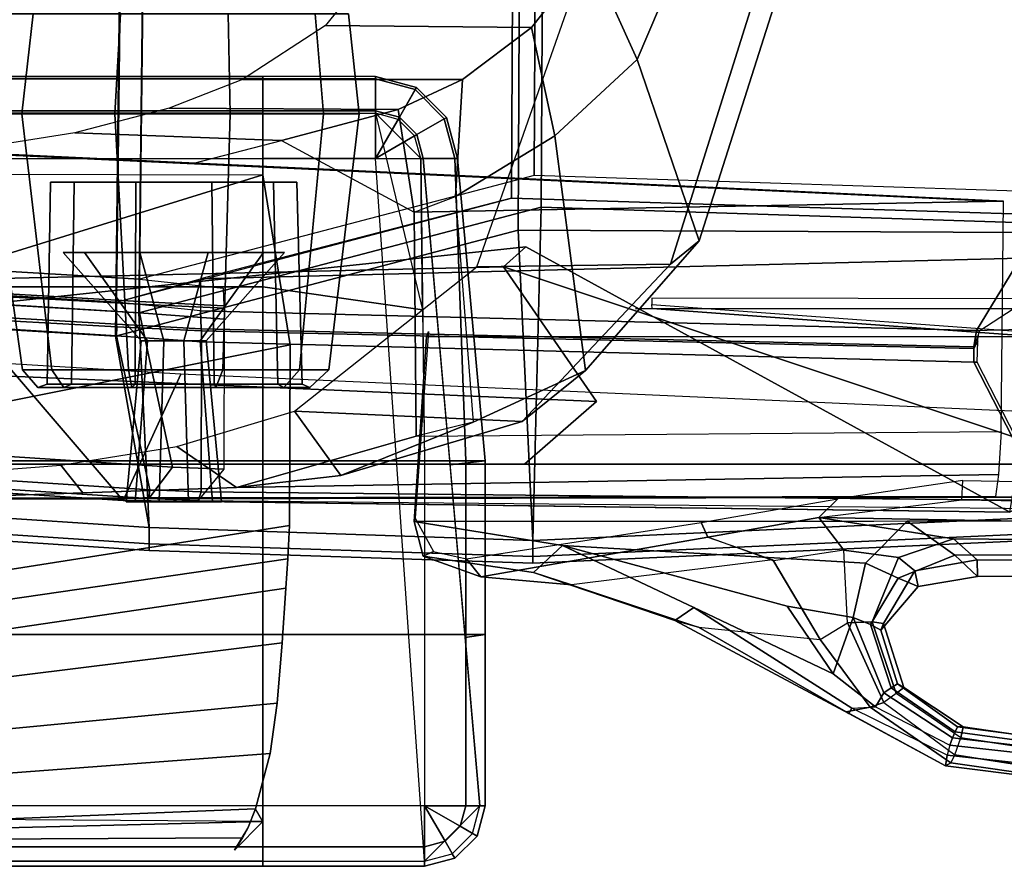
# Model space of a CAD drawing. Units: inches. Extents: x -14 to 145, y -6 to 166.
# Drawn here: x 104 to 110, y 18 to 22 of the extents above; entities that cross this region are included whole.
import ezdxf

# ---------------------------------------------------------------- set-up
doc = ezdxf.new("R2010")
doc.units = ezdxf.units.IN
doc.header["$MEASUREMENT"] = 0
for name, color, linetype in [('SEAT-ARMPAD', 5, 'Continuous'), ('SEAT-BACKMAT', 5, 'Continuous'), ('SEAT-FABRIC', 5, 'Continuous'), ('SEAT-FRAME', 5, 'Continuous'), ('SEAT-KNOBS', 5, 'Continuous')]:
    doc.layers.add(name, color=color, linetype=linetype)

# ---------------------------------------------------------------- blocks, each defined once
blk = doc.blocks.new('1EMBODY_ARMS_0T')
at = {"layer": 'SEAT-ARMPAD'}
for points in [[(4.7397, -8.1394, 26.3522), (4.7397, -8.3274, 26.0972), (6.2397, -8.3274, 26.0972), (6.2397, -8.1394, 26.3522)], [(4.7397, -8.1531, 26.5719), (4.7397, -8.1394, 26.3522), (6.2397, -8.1394, 26.3522), (6.2397, -8.1531, 26.5719)], [(4.7397, -8.3418, 26.6853), (4.7397, -8.1531, 26.5719), (6.2397, -8.1531, 26.5719), (6.2397, -8.3418, 26.6853)], [(6.2397, -8.1394, 26.3522), (6.2397, -8.3274, 26.0972), (6.859, -8.3274, 26.0972), (6.859, -8.1394, 26.3522)], [(6.859, -8.1531, 26.5719), (6.859, -8.1394, 26.3522), (6.2397, -8.1394, 26.3522), (6.2397, -8.1531, 26.5719)], [(6.859, -8.3418, 26.6853), (6.859, -8.1531, 26.5719), (6.2397, -8.1531, 26.5719), (6.2397, -8.3418, 26.6853)], [(6.859, -8.1394, 26.3522), (6.859, -8.3274, 26.0972), (6.9908, -8.3627, 26.0972), (7.0849, -8.1999, 26.3522)], [(6.859, -8.1531, 26.5719), (6.859, -8.1394, 26.3522), (7.0849, -8.1999, 26.3522), (7.078, -8.2118, 26.5719)], [(6.859, -8.3418, 26.6853), (6.859, -8.1531, 26.5719), (7.078, -8.2118, 26.5719), (6.9836, -8.3752, 26.6853)], [(6.9836, -8.3752, 26.6853), (7.078, -8.2118, 26.5719), (7.2382, -8.3721, 26.5719), (7.0748, -8.4664, 26.6853)], [(7.0849, -8.1999, 26.3522), (6.9908, -8.3627, 26.0972), (7.0873, -8.4592, 26.0972), (7.2502, -8.3652, 26.3522)], [(7.078, -8.2118, 26.5719), (7.0849, -8.1999, 26.3522), (7.2502, -8.3652, 26.3522), (7.2382, -8.3721, 26.5719)], [(4.7397, -8.3274, 26.0972), (4.7397, -8.591, 25.9214), (6.2397, -8.591, 25.9214), (6.2397, -8.3274, 26.0972)], [(6.2397, -8.3274, 26.0972), (6.2397, -8.591, 25.9214), (6.859, -8.591, 25.9214), (6.859, -8.3274, 26.0972)], [(6.859, -8.3274, 26.0972), (6.859, -8.591, 25.9214), (6.859, -8.591, 25.9214), (6.9908, -8.3627, 26.0972)], [(4.7397, -9.2955, 26.7791), (4.7397, -8.3418, 26.6853), (6.2397, -8.3418, 26.6853), (6.2397, -9.2955, 26.7791)], [(6.2397, -9.2955, 26.7791), (6.2397, -8.3418, 26.6853), (6.859, -8.3418, 26.6853), (7.119, -9.4224, 26.7341)], [(7.119, -9.4224, 26.7341), (7.1082, -8.591, 26.6853), (6.9836, -8.4664, 26.6853), (6.859, -8.3418, 26.6853)], [(6.859, -8.3418, 26.6853), (7.1082, -8.591, 26.6853), (7.0748, -8.4664, 26.6853), (6.9836, -8.3752, 26.6853)], [(6.9908, -8.3627, 26.0972), (6.859, -8.591, 25.9214), (6.859, -8.591, 25.9214), (7.0873, -8.4592, 26.0972)], [(7.0748, -8.4664, 26.6853), (7.2382, -8.3721, 26.5719), (7.2969, -8.591, 26.5719), (7.1082, -8.591, 26.6853)], [(7.2502, -8.3652, 26.3522), (7.0873, -8.4592, 26.0972), (7.1226, -8.591, 26.0972), (7.3107, -8.591, 26.3522)], [(7.2382, -8.3721, 26.5719), (7.2502, -8.3652, 26.3522), (7.3107, -8.591, 26.3522), (7.2969, -8.591, 26.5719)], [(7.0873, -8.4592, 26.0972), (6.859, -8.591, 25.9214), (6.859, -8.591, 25.9214), (7.1226, -8.591, 26.0972)], [(6.2397, -12.4548, 25.5988), (4.7397, -12.4548, 25.5988), (4.7397, -8.591, 25.9214), (6.2397, -8.591, 25.9214)], [(6.859, -8.591, 25.9214), (6.2397, -8.591, 25.9214), (6.2397, -12.4548, 25.5988), (7.1297, -12.4548, 25.5988)], [(7.4343, -12.1502, 25.5988), (7.1297, -12.4548, 25.5988), (6.859, -8.591, 25.9214), (7.1226, -8.591, 26.0972)], [(7.2969, -8.591, 26.5719), (7.1082, -8.591, 26.6853), (7.1297, -10.2538, 26.7828), (7.3557, -10.2538, 26.5264)], [(7.1226, -8.591, 26.0972), (7.3107, -8.591, 26.3522), (7.463, -10.2538, 26.2018), (7.2702, -10.2762, 25.8612)], [(7.3107, -8.591, 26.3522), (7.2969, -8.591, 26.5719), (7.3557, -10.2538, 26.5264), (7.463, -10.2538, 26.2018)], [(4.7397, -10.2538, 26.7828), (4.7397, -9.2955, 26.7791), (6.2397, -9.2955, 26.7791), (6.2397, -10.2538, 26.7828)], [(6.2397, -10.2538, 26.7828), (6.2397, -9.2955, 26.7791), (7.119, -9.4224, 26.7341), (7.1297, -10.2538, 26.7828)], [(4.7397, -11.2082, 26.6963), (4.7397, -10.2538, 26.7828), (6.2397, -10.2538, 26.7828), (6.2397, -11.2082, 26.6963)], [(6.2397, -11.2082, 26.6963), (6.2397, -10.2538, 26.7828), (7.1297, -10.2538, 26.7828), (7.1297, -11.2082, 26.6963)], [(7.1297, -11.2082, 26.6963), (7.3557, -11.2082, 26.4398), (7.3557, -10.2538, 26.5264), (7.1297, -10.2538, 26.7828)], [(7.463, -11.2082, 26.1153), (7.3533, -11.2249, 25.7283), (7.2702, -10.2762, 25.8612), (7.463, -10.2538, 26.2018)], [(7.3557, -11.2082, 26.4398), (7.463, -11.2082, 26.1153), (7.463, -10.2538, 26.2018), (7.3557, -10.2538, 26.5264)], [(4.7397, -12.1502, 26.5203), (4.7397, -11.2082, 26.6963), (6.2397, -11.2082, 26.6963), (6.2397, -12.1502, 26.5203)], [(6.2397, -12.1502, 26.5203), (6.2397, -11.2082, 26.6963), (7.1297, -11.2082, 26.6963), (7.1297, -12.1502, 26.5203)], [(7.1297, -12.1502, 26.5203), (7.3557, -12.1502, 26.2639), (7.3557, -11.2082, 26.4398), (7.1297, -11.2082, 26.6963)], [(7.463, -12.1502, 25.9394), (7.4343, -12.1502, 25.5988), (7.3533, -11.2249, 25.7283), (7.463, -11.2082, 26.1153)], [(7.3557, -12.1502, 26.2639), (7.463, -12.1502, 25.9394), (7.463, -11.2082, 26.1153), (7.3557, -11.2082, 26.4398)], [(4.7397, -12.1502, 26.5203), (4.7397, -12.3762, 26.2639), (6.2397, -12.3762, 26.2639), (6.2397, -12.1502, 26.5203)], [(6.2397, -12.1502, 26.5203), (6.2397, -12.3762, 26.2639), (7.1297, -12.3762, 26.2639), (7.1297, -12.1502, 26.5203)], [(7.4343, -12.1502, 25.5988), (7.1297, -12.4548, 25.5988), (7.282, -12.414, 25.5988), (7.3935, -12.3025, 25.5988)], [(7.1297, -12.1502, 26.5203), (7.1297, -12.3762, 26.2639), (7.2427, -12.3459, 26.2639), (7.1297, -12.1502, 26.5203)], [(7.1297, -12.1502, 26.5203), (7.2427, -12.3459, 26.2639), (7.3254, -12.2632, 26.2639), (7.1297, -12.1502, 26.5203)], [(7.1297, -12.1502, 26.5203), (7.3254, -12.2632, 26.2639), (7.3557, -12.1502, 26.2639), (7.1297, -12.1502, 26.5203)], [(7.3254, -12.2632, 26.2639), (7.4183, -12.3168, 25.9394), (7.463, -12.1502, 25.9394), (7.3557, -12.1502, 26.2639)], [(7.4183, -12.3168, 25.9394), (7.3935, -12.3025, 25.5988), (7.4343, -12.1502, 25.5988), (7.463, -12.1502, 25.9394)], [(7.2427, -12.3459, 26.2639), (7.2963, -12.4388, 25.9394), (7.4183, -12.3168, 25.9394), (7.3254, -12.2632, 26.2639)], [(7.1297, -12.3762, 26.2639), (7.1297, -12.4835, 25.9394), (7.2963, -12.4388, 25.9394), (7.2427, -12.3459, 26.2639)], [(7.2963, -12.4388, 25.9394), (7.282, -12.414, 25.5988), (7.3935, -12.3025, 25.5988), (7.4183, -12.3168, 25.9394)], [(4.7397, -12.3762, 26.2639), (4.7397, -12.4835, 25.9394), (6.2397, -12.4835, 25.9394), (6.2397, -12.3762, 26.2639)], [(6.2397, -12.3762, 26.2639), (6.2397, -12.4835, 25.9394), (7.1297, -12.4835, 25.9394), (7.1297, -12.3762, 26.2639)], [(4.7397, -12.4835, 25.9394), (4.7397, -12.4548, 25.5988), (6.2397, -12.4548, 25.5988), (6.2397, -12.4835, 25.9394)], [(6.2397, -12.4835, 25.9394), (6.2397, -12.4548, 25.5988), (7.1297, -12.4548, 25.5988), (7.1297, -12.4835, 25.9394)], [(7.1297, -12.4835, 25.9394), (7.1297, -12.4548, 25.5988), (7.282, -12.414, 25.5988), (7.2963, -12.4388, 25.9394)]]:
    blk.add_3dface(points, dxfattribs=at)
at = {"layer": 'SEAT-BACKMAT'}
for points in [[(2.8749, -6.4244, 19.4207), (5.5938, -6.4526, 19.5927), (5.5608, -9.2549, 19.8293), (2.7877, -9.0885, 19.7624)], [(5.5938, -6.4526, 19.5927), (7.7438, -6.399, 19.6235), (7.732, -8.6841, 19.7671), (5.5608, -9.2549, 19.8293)], [(7.7438, -6.399, 19.6235), (11.1241, -6.4801, 19.3036), (11.1241, -8.7933, 19.3625), (7.732, -8.6841, 19.7671)], [(5.4358, -9.3799, 19.9543), (5.4688, -6.5776, 19.7177), (2.7499, -6.5494, 19.5457), (2.6627, -9.2135, 19.8874)], [(7.607, -8.8091, 19.8921), (7.6188, -6.524, 19.7485), (5.4688, -6.5776, 19.7177), (5.4358, -9.3799, 19.9543)], [(11.1241, -8.9183, 19.4875), (11.1241, -6.6051, 19.4286), (7.6188, -6.524, 19.7485), (7.607, -8.8091, 19.8921)], [(5.8976, -9.2519, 19.9265), (10.4087, -9.1394, 19.4633), (11.1241, -8.9183, 19.4875), (7.607, -8.8091, 19.8921)], [(5.5608, -9.2549, 19.8293), (5.5604, -9.3771, 19.773), (2.7699, -9.214, 19.7084), (2.7877, -9.0885, 19.7624)], [(5.8976, -9.2519, 19.9265), (5.8972, -9.4279, 19.9416), (10.1658, -9.5363, 19.6435), (10.4087, -9.1394, 19.4633)], [(10.1658, -9.5363, 19.6435), (10.1845, -9.5367, 19.5743), (10.3668, -9.4181, 19.5292), (10.4087, -9.1394, 19.4633)], [(11.8927, -9.4829, 19.4153), (10.4087, -9.1394, 19.4633), (10.1658, -9.5363, 19.6435), (11.8927, -9.4829, 19.4153)], [(2.6449, -9.339, 19.8334), (5.4354, -9.5021, 19.898), (5.4358, -9.3799, 19.9543), (2.6627, -9.2135, 19.8874)], [(5.5622, -9.3913, 19.7213), (2.7824, -9.2375, 19.6496), (2.7699, -9.214, 19.7084), (5.5604, -9.3771, 19.773)], [(5.5622, -9.3913, 19.7213), (5.5608, -9.44, 19.6929), (2.7876, -9.2681, 19.6292), (2.7824, -9.2375, 19.6496)], [(5.8972, -9.4279, 19.9416), (5.4358, -9.3799, 19.9543), (5.8976, -9.2519, 19.9265), (5.8972, -9.4279, 19.9416)], [(6.0222, -9.3029, 19.8166), (6.0248, -9.4014, 19.7522), (5.5604, -9.3771, 19.773), (5.5608, -9.2549, 19.8293)], [(5.7426, -10.2874, 19.761), (2.7681, -10.093, 19.7456), (2.7876, -9.2681, 19.6292), (5.5608, -9.44, 19.6929)], [(2.6449, -9.339, 19.8334), (2.6574, -9.3625, 19.7746), (5.4372, -9.5163, 19.8463), (5.4354, -9.5021, 19.898)], [(2.6626, -9.3931, 19.7542), (5.4358, -9.565, 19.8179), (5.4372, -9.5163, 19.8463), (2.6574, -9.3625, 19.7746)], [(10.9369, -9.5802, 19.4056), (10.6494, -9.3618, 19.2951), (8.3807, -9.3594, 19.4553), (8.3807, -9.3934, 19.4566)], [(2.6626, -9.3931, 19.7542), (2.6431, -10.218, 19.8706), (5.6176, -10.4124, 19.886), (5.4358, -9.565, 19.8179)], [(5.4354, -9.5021, 19.898), (5.8998, -9.5264, 19.8772), (5.8972, -9.4279, 19.9416), (5.4358, -9.3799, 19.9543)], [(6.0266, -9.413, 19.7047), (5.5622, -9.3913, 19.7213), (5.5604, -9.3771, 19.773), (6.0248, -9.4014, 19.7522)], [(6.0266, -9.413, 19.7047), (6.0278, -9.4744, 19.6778), (5.5608, -9.44, 19.6929), (5.5622, -9.3913, 19.7213)], [(10.3668, -9.4181, 19.5292), (8.2907, -9.4181, 19.6172), (8.3817, -9.4157, 19.4797), (10.9372, -9.6033, 19.4288)], [(10.9372, -9.6033, 19.4288), (8.3817, -9.4157, 19.4797), (8.3807, -9.3934, 19.4566), (10.9369, -9.5802, 19.4056)], [(6.0254, -10.2992, 19.7476), (5.7426, -10.2874, 19.761), (5.5608, -9.44, 19.6929), (6.0278, -9.4744, 19.6778)], [(5.8998, -9.5264, 19.8772), (10.151, -9.6256, 19.5737), (10.1658, -9.5363, 19.6435), (5.8972, -9.4279, 19.9416)], [(5.4354, -9.5021, 19.898), (5.4372, -9.5163, 19.8463), (5.9016, -9.538, 19.8297), (5.8998, -9.5264, 19.8772)], [(5.4358, -9.565, 19.8179), (5.9028, -9.5994, 19.8028), (5.9016, -9.538, 19.8297), (5.4372, -9.5163, 19.8463)], [(5.8998, -9.5264, 19.8772), (5.9016, -9.538, 19.8297), (10.1518, -9.6353, 19.5274), (10.151, -9.6256, 19.5737)], [(5.4358, -9.565, 19.8179), (5.6176, -10.4124, 19.886), (5.9004, -10.4242, 19.8726), (5.9028, -9.5994, 19.8028)], [(5.9028, -9.5994, 19.8028), (10.1509, -9.7101, 19.4943), (10.1518, -9.6353, 19.5274), (5.9016, -9.538, 19.8297)], [(10.1658, -9.5363, 19.6435), (10.151, -9.6256, 19.5737), (10.1758, -9.5636, 19.5488), (10.1845, -9.5367, 19.5743)], [(10.1518, -9.6353, 19.5274), (10.1731, -9.5943, 19.4561), (10.1758, -9.5636, 19.5488), (10.151, -9.6256, 19.5737)], [(10.5421, -10.4713, 19.3058), (10.1509, -9.7101, 19.4943), (5.9028, -9.5994, 19.8028), (5.9004, -10.4242, 19.8726)], [(10.1518, -9.6353, 19.5274), (10.1509, -9.7101, 19.4943), (10.1694, -9.7106, 19.4255), (10.1731, -9.5943, 19.4561)], [(10.5421, -10.4713, 19.3058), (10.56, -10.4718, 19.2369), (10.1694, -9.7106, 19.4255), (10.1509, -9.7101, 19.4943)], [(5.7426, -10.2874, 19.761), (5.6136, -10.4597, 19.8429), (2.6377, -10.2673, 19.8277), (2.7681, -10.093, 19.7456)], [(2.6377, -10.2673, 19.8277), (5.6136, -10.4597, 19.8429), (5.6176, -10.4124, 19.886), (2.6431, -10.218, 19.8706)], [(5.7426, -10.2874, 19.761), (6.0254, -10.2992, 19.7476), (5.8843, -10.4708, 19.8301), (5.6136, -10.4597, 19.8429)], [(5.8843, -10.4708, 19.8301), (5.9004, -10.4242, 19.8726), (5.6176, -10.4124, 19.886), (5.6136, -10.4597, 19.8429)], [(5.8843, -10.4708, 19.8301), (10.516, -10.5151, 19.2641), (10.5421, -10.4713, 19.3058), (5.9004, -10.4242, 19.8726)]]:
    blk.add_3dface(points, dxfattribs=at)
at = {"layer": 'SEAT-FABRIC'}
for points in [[(2.8176, -6.5529, 19.524), (5.5908, -6.5817, 19.6995), (5.5572, -9.44, 19.9408), (2.7286, -9.2702, 19.8726)], [(5.5908, -6.5817, 19.6995), (7.7838, -6.527, 19.7309), (7.7718, -8.8578, 19.8774), (5.5572, -9.44, 19.9408)], [(7.7838, -6.527, 19.7309), (11.2337, -6.6097, 19.4083), (11.2337, -8.9692, 19.4683), (7.7718, -8.8578, 19.8774)], [(7.6443, -8.9853, 20.0049), (7.6563, -6.6545, 19.8584), (5.4633, -6.7092, 19.827), (5.4297, -9.5675, 20.0683)], [(11.2337, -9.0004, 19.5929), (11.2337, -6.7372, 19.5358), (7.6563, -6.6545, 19.8584), (7.6443, -8.9853, 20.0049)], [(5.4297, -9.5675, 20.0683), (5.4633, -6.7092, 19.827), (2.6901, -6.6804, 19.6515), (2.6011, -9.3977, 20.0001)], [(5.5572, -9.44, 19.9408), (7.7718, -8.8578, 19.8774), (7.7256, -10.6916, 19.735), (5.6152, -10.6207, 19.7486)], [(7.7256, -10.6916, 19.735), (7.7718, -8.8578, 19.8774), (11.2337, -8.9692, 19.4683), (11.1391, -10.536, 19.4699)], [(5.4297, -9.5675, 20.0683), (5.6152, -10.6207, 19.9986), (7.7256, -10.6916, 19.985), (7.6443, -8.9853, 20.0049)], [(11.1391, -10.536, 19.7199), (11.2337, -9.0004, 19.5929), (7.6443, -8.9853, 20.0049), (7.7256, -10.6916, 19.985)], [(2.7286, -9.2702, 19.8726), (5.5572, -9.44, 19.9408), (5.6152, -10.6207, 19.7486), (2.5811, -10.4224, 19.7329)], [(2.6011, -9.3977, 20.0001), (2.5811, -10.4224, 19.9829), (5.6152, -10.6207, 19.9986), (5.4297, -9.5675, 20.0683)], [(2.5811, -10.4224, 19.7329), (5.6152, -10.6207, 19.7486), (5.6152, -10.7091, 19.7853), (2.5811, -10.5108, 19.7695)], [(2.5811, -10.5108, 19.9463), (5.6152, -10.7091, 19.962), (5.6152, -10.6207, 19.9986), (2.5811, -10.4224, 19.9829)], [(2.5811, -10.5108, 19.7695), (5.6152, -10.7091, 19.7853), (5.6152, -10.7457, 19.8736), (2.5811, -10.5474, 19.8579)], [(2.5811, -10.5474, 19.8579), (5.6152, -10.7457, 19.8736), (5.6152, -10.7091, 19.962), (2.5811, -10.5108, 19.9463)], [(7.7256, -10.6916, 19.735), (11.1391, -10.536, 19.4699), (11.1391, -10.6244, 19.5065), (7.7256, -10.78, 19.7716)], [(7.7256, -10.78, 19.9484), (11.1391, -10.6244, 19.6833), (11.1391, -10.536, 19.7199), (7.7256, -10.6916, 19.985)], [(5.6152, -10.6207, 19.7486), (7.7256, -10.6916, 19.735), (7.7256, -10.78, 19.7716), (5.6152, -10.7091, 19.7853)], [(5.6152, -10.7091, 19.962), (7.7256, -10.78, 19.9484), (7.7256, -10.6916, 19.985), (5.6152, -10.6207, 19.9986)], [(7.7256, -10.78, 19.7716), (11.1391, -10.6244, 19.5065), (11.1391, -10.661, 19.5949), (7.7256, -10.8166, 19.86)], [(7.7256, -10.8166, 19.86), (11.1391, -10.661, 19.5949), (11.1391, -10.6244, 19.6833), (7.7256, -10.78, 19.9484)], [(5.6152, -10.7091, 19.7853), (7.7256, -10.78, 19.7716), (7.7256, -10.8166, 19.86), (5.6152, -10.7457, 19.8736)], [(5.6152, -10.7457, 19.8736), (7.7256, -10.8166, 19.86), (7.7256, -10.78, 19.9484), (5.6152, -10.7091, 19.962)]]:
    blk.add_3dface(points, dxfattribs=at)
at = {"layer": 'SEAT-FRAME'}
for points in [[(8.0366, -7.4659, 16.2293), (8.2987, -8.0451, 16.3019), (8.7897, -6.8932, 15.6956), (8.3731, -6.5224, 15.861)], [(8.2987, -8.0451, 16.3019), (8.6408, -9.0426, 15.9064), (9.0884, -7.638, 15.2261), (8.7897, -6.8932, 15.6956)], [(6.5838, -7.8587, 16.4712), (7.7176, -7.8706, 16.4959), (8.0366, -7.4659, 16.2293), (6.9388, -7.4164, 16.2474)], [(8.0366, -7.4659, 16.2293), (7.7176, -7.8706, 16.4959), (7.8456, -8.466, 16.7059), (8.2987, -8.0451, 16.3019)], [(8.9406, -7.7129, 15.0118), (8.4827, -9.171, 15.7063), (7.4173, -9.1872, 15.6696), (7.9558, -7.6512, 14.9017)], [(9.0884, -7.638, 15.2261), (8.6408, -9.0426, 15.9064), (8.4827, -9.171, 15.7063), (8.9406, -7.7129, 15.0118)], [(6.5838, -7.8587, 16.4712), (6.1273, -8.1561, 16.7037), (7.3384, -8.1563, 16.7536), (7.7176, -7.8706, 16.4959)], [(7.7176, -7.8706, 16.4959), (7.3384, -8.1563, 16.7536), (7.3001, -8.7993, 17.1042), (7.8456, -8.466, 16.7059)], [(8.2987, -8.0451, 16.3019), (7.8456, -8.466, 16.7059), (8.0146, -9.7565, 16.5765), (8.6408, -9.0426, 15.9064)], [(6.9835, -8.3203, 16.9424), (7.3384, -8.1563, 16.7536), (6.1285, -8.1563, 16.7039), (5.725, -8.3135, 16.8762)], [(7.3384, -8.1563, 16.7536), (6.9835, -8.3203, 16.9424), (7.0718, -8.885, 17.2341), (7.3001, -8.7993, 17.1042)], [(6.3426, -8.4915, 17.195), (6.9835, -8.3203, 16.9424), (5.725, -8.3135, 16.8762), (5.2063, -8.4484, 17.0571)], [(7.0718, -8.885, 17.2341), (7.0276, -8.6026, 17.0883), (6.9835, -8.3203, 16.9424), (6.3426, -8.4915, 17.195)], [(5.8603, -8.6153, 17.3315), (6.3426, -8.4915, 17.195), (5.2063, -8.4484, 17.0571), (4.5464, -8.5531, 17.2304)], [(6.3426, -8.4915, 17.195), (7.0718, -8.885, 17.2341), (10.3138, -8.8259, 17.6739), (5.8603, -8.6153, 17.3315)], [(7.8456, -8.466, 16.7059), (7.3001, -8.7993, 17.1042), (7.3966, -10.0402, 17.0448), (8.0146, -9.7565, 16.5765)], [(4.5464, -8.5531, 17.2304), (4.4485, -8.5531, 18.0188), (10.2591, -8.8258, 18.3126), (10.3138, -8.8259, 17.6739)], [(1.5911, -10.1204, 24.9786), (0.4918, -9.5784, 25.3154), (3.8488, -8.6756, 25.8793), (6.2397, -8.6795, 25.914)], [(6.2397, -8.6795, 25.914), (6.3909, -9.6157, 25.6818), (1.9519, -10.5045, 24.8129), (1.5911, -10.1204, 24.9786)], [(7.0842, -10.1177, 17.2274), (7.0718, -8.885, 17.2341), (7.3001, -8.7993, 17.1042), (7.3966, -10.0402, 17.0448)], [(7.0842, -10.1177, 17.2274), (10.3012, -10.0918, 17.5466), (10.3138, -8.8259, 17.6739), (7.0718, -8.885, 17.2341)], [(8.4827, -9.171, 15.7063), (8.6408, -9.0426, 15.9064), (8.0146, -9.7565, 16.5765), (7.6667, -10.0366, 16.5611)], [(7.6866, -9.0768, 18.8462), (4.558, -9.4077, 19.0798), (4.5557, -9.2555, 18.8969), (7.5647, -9.1865, 18.7454)], [(10.3501, -10.5348, 19.3711), (5.4718, -10.4707, 19.6538), (4.558, -9.4077, 19.0798), (7.6866, -9.0768, 18.8462)], [(10.8202, -10.2714, 18.7334), (10.3501, -10.5348, 19.3711), (7.6866, -9.0768, 18.8462), (7.5647, -9.1865, 18.7454)], [(4.558, -9.4077, 19.0798), (5.4718, -10.4707, 19.6538), (3.0392, -10.3167, 19.7473), (1.8235, -9.1938, 18.9758)], [(8.0757, -9.9272, 18.6997), (7.5647, -9.1865, 18.7454), (4.5557, -9.2555, 18.8969), (4.5491, -9.7755, 18.5316)], [(8.4827, -9.171, 15.7063), (7.6667, -10.0366, 16.5611), (6.4135, -9.9793, 16.485), (7.4173, -9.1872, 15.6696)], [(10.8202, -10.2714, 18.7334), (7.5647, -9.1865, 18.7454), (8.0757, -9.9272, 18.6997), (7.6794, -10.2714, 18.6121)], [(7.1515, -9.5413, 18.8651), (7.0784, -10.5692, 18.7541), (7.0725, -10.5861, 18.8594), (7.1398, -9.5717, 18.9629)], [(12.1216, -9.5717, 19.2516), (7.1398, -9.5717, 18.9629), (7.0725, -10.5861, 18.8594), (12.1309, -10.5833, 19.1531)], [(6.3909, -9.6157, 25.6818), (6.3865, -10.6094, 25.4544), (1.8319, -11.325, 24.5617), (1.9519, -10.5045, 24.8129)], [(3.1533, -9.6171, 19.7315), (3.0392, -10.3167, 19.7473), (5.4718, -10.4707, 19.6538), (5.7893, -9.776, 19.6265)], [(8.0757, -9.9272, 18.6997), (4.5491, -9.7755, 18.5316), (4.5387, -10.2714, 18.4908), (7.6794, -10.2714, 18.6121)], [(5.7893, -9.776, 19.6265), (5.4718, -10.4707, 19.6538), (10.3501, -10.5348, 19.3711), (10.4419, -9.9835, 19.3555)], [(7.6667, -10.0366, 16.5611), (8.0146, -9.7565, 16.5765), (7.3966, -10.0402, 17.0448), (6.6695, -10.3335, 17.2038)], [(6.4135, -9.9793, 16.485), (6.6695, -10.3335, 17.2038), (6.0959, -10.3991, 17.4691), (5.7669, -10.1748, 16.8451)], [(6.4135, -9.9793, 16.485), (7.6667, -10.0366, 16.5611), (7.1681, -10.185, 16.8825), (6.6695, -10.3335, 17.2038)], [(7.3966, -10.0402, 17.0448), (7.0842, -10.1177, 17.2274), (6.0959, -10.3991, 17.4691), (6.6695, -10.3335, 17.2038)], [(10.3012, -10.0918, 17.5466), (10.2865, -10.3278, 17.8733), (6.0959, -10.3991, 17.4691), (7.0842, -10.1177, 17.2274)], [(5.1282, -10.2772, 17.1226), (5.7669, -10.1748, 16.8451), (6.0959, -10.3991, 17.4691), (5.2498, -10.4289, 17.6889)], [(5.2498, -10.4289, 17.6889), (4.4037, -10.4587, 17.9088), (4.4188, -10.3325, 17.3591), (5.1282, -10.2772, 17.1226)], [(10.8081, -10.453, 18.4984), (10.8202, -10.2714, 18.7334), (4.5387, -10.2714, 18.4908), (4.4116, -10.4635, 18.2183)], [(3.1236, -10.3279, 19.8645), (3.0392, -10.3167, 19.7473), (5.4718, -10.4707, 19.6538), (5.4856, -10.4708, 19.7716)], [(10.2865, -10.3278, 17.8733), (10.2711, -10.4494, 18.2329), (4.4037, -10.4587, 17.9088), (6.0959, -10.3991, 17.4691)], [(10.085, -10.4677, 17.4921), (10.0898, -10.3617, 17.4968), (9.4023, -10.4624, 17.5717), (9.2993, -10.5653, 17.5923)], [(11.7044, -10.3913, 17.6205), (11.7017, -10.4946, 17.6258), (10.085, -10.4677, 17.4921), (10.0898, -10.3617, 17.4968)], [(4.4037, -10.4587, 17.9088), (10.2711, -10.4494, 18.2329), (10.8081, -10.453, 18.4984), (4.4116, -10.4635, 18.2183)], [(5.4856, -10.4708, 19.7716), (5.4718, -10.4707, 19.6538), (10.3501, -10.5348, 19.3711), (10.3501, -10.5348, 19.4897)], [(9.4023, -10.4624, 17.5717), (9.2993, -10.5653, 17.5923), (8.6881, -10.6728, 17.7643), (8.6512, -10.5918, 17.7798)], [(12.0053, -10.6142, 17.827), (9.2993, -10.5653, 17.5923), (10.085, -10.4677, 17.4921), (11.7017, -10.4946, 17.6258)], [(1.7837, -11.459, 24.5325), (1.8319, -11.325, 24.5617), (6.3865, -10.6094, 25.4544), (6.3775, -10.7921, 25.4139)], [(7.1795, -10.7523, 18.6308), (7.1211, -10.7771, 18.7651), (7.0725, -10.5861, 18.8594), (7.0784, -10.5692, 18.7541)], [(7.0725, -10.5861, 18.8594), (7.888, -10.7181, 18.8695), (9.5557, -10.8166, 18.9359), (9.7842, -10.5846, 19.0168)], [(7.1211, -10.7771, 18.7651), (7.7297, -10.867, 18.7208), (7.888, -10.7181, 18.8695), (7.0725, -10.5861, 18.8594)], [(8.6512, -10.5918, 17.7798), (8.6881, -10.6728, 17.7643), (7.4392, -10.8906, 18.498), (7.3609, -10.7925, 18.4833)], [(8.6881, -10.6728, 17.7643), (9.2993, -10.5653, 17.5923), (9.4356, -10.7448, 17.7431), (9.0485, -10.8025, 17.833)], [(9.2993, -10.5653, 17.5923), (10.0399, -10.6829, 17.8316), (9.7376, -10.7854, 17.8685), (9.4356, -10.7448, 17.7431)], [(12.0053, -10.6142, 17.827), (11.7962, -10.6985, 17.9831), (10.0399, -10.6829, 17.8316), (9.2993, -10.5653, 17.5923)], [(10.0461, -10.7722, 18.9381), (9.7842, -10.5846, 19.0168), (9.5557, -10.8166, 18.9359), (9.7349, -10.898, 18.8574)], [(9.7842, -10.5846, 19.0168), (10.0461, -10.7722, 18.9381), (11.6566, -10.7629, 19.0392), (11.8395, -10.5835, 19.1361)], [(7.4392, -10.8906, 18.498), (8.6881, -10.6728, 17.7643), (9.0453, -10.7979, 17.8316), (7.9376, -10.9362, 18.4685)], [(8.5071, -11.1314, 18.6313), (8.6114, -11.0594, 18.7872), (7.888, -10.7181, 18.8695), (7.7297, -10.867, 18.7208)], [(9.1248, -11.0521, 18.8891), (9.4871, -11.1148, 18.8208), (9.5557, -10.8166, 18.9359), (7.888, -10.7181, 18.8695)], [(9.378, -11.4255, 18.7564), (9.1248, -11.0521, 18.8891), (7.888, -10.7181, 18.8695), (8.6114, -11.0594, 18.7872)], [(10.0399, -10.6829, 17.8316), (10.1696, -10.7986, 18.1461), (9.8264, -10.8586, 18.0899), (9.7376, -10.7854, 17.8685)], [(11.6022, -10.8017, 18.2524), (10.1696, -10.7986, 18.1461), (10.0399, -10.6829, 17.8316), (11.7962, -10.6985, 17.9831)], [(7.1795, -10.7523, 18.6308), (7.3609, -10.7925, 18.4833), (7.4392, -10.8906, 18.498), (7.1211, -10.7771, 18.7651)], [(7.1211, -10.7771, 18.7651), (7.4392, -10.8906, 18.498), (7.9376, -10.9362, 18.4685), (7.7297, -10.867, 18.7208)], [(9.4356, -10.7448, 17.7431), (9.0485, -10.8025, 17.833), (9.3062, -11.2365, 17.9382), (9.4566, -11.1438, 17.8748)], [(9.4566, -11.1438, 17.8748), (9.4356, -10.7448, 17.7431), (9.7376, -10.7854, 17.8685), (9.5913, -11.1393, 17.9561)], [(10.0461, -10.7722, 18.9381), (9.7349, -10.898, 18.8574), (9.8456, -10.9443, 18.6227), (10.1709, -10.8891, 18.6515)], [(10.1709, -10.8891, 18.6515), (11.5005, -10.8882, 18.7263), (11.6566, -10.7629, 19.0392), (10.0461, -10.7722, 18.9381)], [(1.7992, -11.6248, 24.4169), (1.7837, -11.459, 24.5325), (6.3775, -10.7921, 25.4139), (6.3672, -10.9533, 25.3775)], [(9.0453, -10.7979, 17.8316), (7.9376, -10.9362, 18.4685), (8.6366, -11.1674, 18.4081), (9.3062, -11.2365, 17.9382)], [(9.5825, -11.1533, 18.745), (9.7349, -10.898, 18.8574), (9.5557, -10.8166, 18.9359), (9.4871, -11.1148, 18.8208)], [(9.5913, -11.1393, 17.9561), (9.7376, -10.7854, 17.8685), (9.8264, -10.8586, 18.0899), (9.6541, -11.1485, 18.0955)], [(10.1696, -10.7986, 18.1461), (10.1709, -10.8891, 18.6515), (9.8456, -10.9443, 18.6227), (9.8264, -10.8586, 18.0899)], [(11.6022, -10.8017, 18.2524), (11.5005, -10.8882, 18.7263), (10.1709, -10.8891, 18.6515), (10.1696, -10.7986, 18.1461)], [(8.5071, -11.1314, 18.6313), (7.7297, -10.867, 18.7208), (7.9376, -10.9362, 18.4685), (8.6366, -11.1674, 18.4081)], [(9.6541, -11.1485, 18.0955), (9.8264, -10.8586, 18.0899), (9.8456, -10.9443, 18.6227), (9.6387, -11.1842, 18.5892)], [(9.5825, -11.1533, 18.745), (9.6387, -11.1842, 18.5892), (9.8456, -10.9443, 18.6227), (9.7349, -10.898, 18.8574)], [(1.7967, -11.8198, 24.362), (1.7992, -11.6248, 24.4169), (6.3672, -10.9533, 25.3775), (6.346, -11.2536, 25.3214)], [(8.5071, -11.1314, 18.6313), (9.4633, -11.6427, 18.505), (9.4794, -11.6141, 18.6479), (8.6114, -11.0594, 18.7872)], [(9.378, -11.4255, 18.7564), (8.6114, -11.0594, 18.7872), (9.4794, -11.6141, 18.6479), (9.6104, -11.6061, 18.6954)], [(9.378, -11.4255, 18.7564), (9.4871, -11.1148, 18.8208), (9.1248, -11.0521, 18.8891), (9.378, -11.4255, 18.7564)], [(8.5071, -11.1314, 18.6313), (8.6366, -11.1674, 18.4081), (9.4489, -11.6343, 18.3375), (9.4633, -11.6427, 18.505)], [(9.3062, -11.2365, 17.9382), (9.4566, -11.1438, 17.8748), (9.6559, -11.5832, 17.9931), (9.581, -11.6075, 18.0342)], [(9.378, -11.4255, 18.7564), (9.6104, -11.6061, 18.6954), (9.656, -11.5298, 18.6873), (9.4871, -11.1148, 18.8208)], [(9.4566, -11.1438, 17.8748), (9.5913, -11.1393, 17.9561), (9.7246, -11.5333, 18.0181), (9.6559, -11.5832, 17.9931)], [(9.5825, -11.1533, 18.745), (9.4871, -11.1148, 18.8208), (9.656, -11.5298, 18.6873), (9.697, -11.5018, 18.6264)], [(9.5825, -11.1533, 18.745), (9.697, -11.5018, 18.6264), (9.7304, -11.479, 18.5767), (9.6387, -11.1842, 18.5892)], [(9.5913, -11.1393, 17.9561), (9.6541, -11.1485, 18.0955), (9.7654, -11.4993, 18.087), (9.7246, -11.5333, 18.0181)], [(9.7654, -11.4993, 18.087), (9.6541, -11.1485, 18.0955), (9.6387, -11.1842, 18.5892), (9.7304, -11.479, 18.5767)], [(8.6366, -11.1674, 18.4081), (9.3062, -11.2365, 17.9382), (9.581, -11.6075, 18.0342), (9.4489, -11.6343, 18.3375)], [(1.7764, -12.0211, 24.3744), (1.7967, -11.8198, 24.362), (6.346, -11.2536, 25.3214), (6.3195, -11.5863, 25.2804)], [(10.0605, -11.7165, 18.5914), (9.7304, -11.479, 18.5767), (9.697, -11.5018, 18.6264), (10.0487, -11.7434, 18.6361)], [(9.7654, -11.4993, 18.087), (9.7304, -11.479, 18.5767), (10.0605, -11.7165, 18.5914), (10.0926, -11.7168, 18.1651)], [(9.6104, -11.6061, 18.6954), (10.0197, -11.8175, 18.6692), (10.0344, -11.7763, 18.6624), (9.656, -11.5298, 18.6873)], [(9.7246, -11.5333, 18.0181), (9.6559, -11.5832, 17.9931), (10.0471, -11.8695, 18.0658), (10.0794, -11.776, 18.0692)], [(10.0344, -11.7763, 18.6624), (10.0487, -11.7434, 18.6361), (9.697, -11.5018, 18.6264), (9.656, -11.5298, 18.6873)], [(10.0794, -11.776, 18.0692), (9.7246, -11.5333, 18.0181), (9.7654, -11.4993, 18.087), (10.0926, -11.7168, 18.1651)], [(1.7408, -12.2047, 24.4526), (1.7764, -12.0211, 24.3744), (6.3195, -11.5863, 25.2804), (6.2808, -11.8632, 25.255)], [(9.581, -11.6075, 18.0342), (9.6559, -11.5832, 17.9931), (10.0471, -11.8695, 18.0658), (10.0251, -11.9136, 18.1563)], [(9.9956, -11.93, 18.4739), (9.4489, -11.6343, 18.3375), (9.581, -11.6075, 18.0342), (10.0251, -11.9136, 18.1563)], [(9.9956, -11.93, 18.4739), (9.4633, -11.6427, 18.505), (9.4489, -11.6343, 18.3375), (9.9956, -11.93, 18.4739)], [(9.9956, -11.93, 18.4739), (10.0036, -11.8717, 18.6347), (9.4794, -11.6141, 18.6479), (9.4633, -11.6427, 18.505)], [(10.0036, -11.8717, 18.6347), (9.4794, -11.6141, 18.6479), (9.6104, -11.6061, 18.6954), (10.0197, -11.8175, 18.6692)], [(11.0133, -11.8742, 18.6643), (10.0487, -11.7434, 18.6361), (10.0344, -11.7763, 18.6624), (11.0108, -11.8908, 18.6915)], [(11.0133, -11.8742, 18.6643), (11.0156, -11.8411, 18.6007), (10.0605, -11.7165, 18.5914), (10.0487, -11.7434, 18.6361)], [(11.0444, -11.8559, 18.207), (10.0926, -11.7168, 18.1651), (10.0605, -11.7165, 18.5914), (11.0156, -11.8411, 18.6007)], [(11.0444, -11.8559, 18.207), (11.0576, -11.9234, 18.1179), (10.0794, -11.776, 18.0692), (10.0926, -11.7168, 18.1651)], [(11.0108, -11.8908, 18.6915), (10.0344, -11.7763, 18.6624), (10.0197, -11.8175, 18.6692), (11.0099, -11.927, 18.7088)], [(11.0651, -12.0291, 18.1544), (10.0471, -11.8695, 18.0658), (10.0794, -11.776, 18.0692), (11.0576, -11.9234, 18.1179)], [(11.013, -11.9829, 18.7036), (11.0099, -11.927, 18.7088), (10.0197, -11.8175, 18.6692), (10.0036, -11.8717, 18.6347)], [(1.6941, -12.3488, 24.5872), (1.7408, -12.2047, 24.4526), (6.2808, -11.8632, 25.255), (6.2003, -12.1675, 25.23)], [(9.9956, -11.93, 18.4739), (11.0338, -12.0619, 18.5655), (11.013, -11.9829, 18.7036), (10.0036, -11.8717, 18.6347)], [(11.0338, -12.0619, 18.5655), (9.9956, -11.93, 18.4739), (10.0251, -11.9136, 18.1563), (11.0604, -12.0633, 18.25)], [(11.0651, -12.0291, 18.1544), (11.0604, -12.0633, 18.25), (10.0251, -11.9136, 18.1563), (10.0471, -11.8695, 18.0658)], [(1.6941, -12.3488, 24.5872), (6.2003, -12.1675, 25.23), (6.1571, -12.2728, 25.2434), (6.1288, -12.3276, 25.272)], [(1.5397, -12.2048, 25.5988), (1.146, -12.3463, 24.8075), (1.6941, -12.3488, 24.5872), (6.2397, -12.2377, 25.6169)], [(1.6941, -12.3488, 24.5872), (6.1288, -12.3276, 25.272), (6.0848, -12.395, 25.3571), (6.2397, -12.2377, 25.6169)]]:
    blk.add_3dface(points, dxfattribs=at)
for points, invisible_edges in [([(6.2397, -12.2377, 25.6169), (6.3865, -10.6094, 25.4544), (6.3909, -9.6157, 25.6818), (6.2397, -8.6795, 25.914)], 1), ([(6.2397, -12.2377, 25.6169), (6.3672, -10.9533, 25.3775), (6.3775, -10.7921, 25.4139), (6.3865, -10.6094, 25.4544)], 9), ([(6.2397, -12.2377, 25.6169), (6.3195, -11.5863, 25.2804), (6.346, -11.2536, 25.3214), (6.3672, -10.9533, 25.3775)], 9), ([(6.2397, -12.2377, 25.6169), (6.2003, -12.1675, 25.23), (6.2808, -11.8632, 25.255), (6.3195, -11.5863, 25.2804)], 8), ([(6.2397, -12.2377, 25.6169), (6.0848, -12.395, 25.3571), (6.1571, -12.2728, 25.2434), (6.2003, -12.1675, 25.23)], 8)]:
    blk.add_3dface(points, dxfattribs=dict(at, invisible_edges=invisible_edges))
at = {"layer": 'SEAT-KNOBS'}
for points in [[(4.9133, -8.3457, 13.7098), (4.7173, -8.3457, 14.313), (4.7933, -7.7954, 14.319), (4.9765, -7.7954, 13.7552)], [(4.7173, -8.3457, 14.313), (4.9133, -8.3457, 14.9163), (4.9765, -7.7954, 14.8829), (4.7933, -7.7954, 14.319)], [(5.4264, -8.3457, 13.337), (4.9133, -8.3457, 13.7098), (4.9765, -7.7954, 13.7552), (5.4561, -7.7954, 13.4067)], [(4.9133, -8.3457, 14.9163), (5.4264, -8.3457, 15.2891), (5.4561, -7.7954, 15.2314), (4.9765, -7.7954, 14.8829)], [(6.0607, -8.3457, 13.337), (5.4264, -8.3457, 13.337), (5.4561, -7.7954, 13.4067), (6.049, -7.7954, 13.4067)], [(5.4264, -8.3457, 15.2891), (6.0607, -8.3457, 15.2891), (6.049, -7.7954, 15.2314), (5.4561, -7.7954, 15.2314)], [(6.5739, -8.3457, 13.7098), (6.0607, -8.3457, 13.337), (6.049, -7.7954, 13.4067), (6.5286, -7.7954, 13.7552)], [(6.0607, -8.3457, 15.2891), (6.5739, -8.3457, 14.9163), (6.5286, -7.7954, 14.8829), (6.049, -7.7954, 15.2314)], [(6.7699, -8.3457, 14.313), (6.5739, -8.3457, 13.7098), (6.5286, -7.7954, 13.7552), (6.7118, -7.7954, 14.319)], [(6.5739, -8.3457, 14.9163), (6.7699, -8.3457, 14.313), (6.7118, -7.7954, 14.319), (6.5286, -7.7954, 14.8829)], [(5.079, -9.7534, 13.833), (4.9181, -9.7534, 14.328), (4.7173, -8.3457, 14.313), (4.9133, -8.3457, 13.7098)], [(4.9181, -9.7534, 14.328), (5.079, -9.7534, 14.823), (4.9133, -8.3457, 14.9163), (4.7173, -8.3457, 14.313)], [(5.5, -9.7534, 13.5271), (5.079, -9.7534, 13.833), (4.9133, -8.3457, 13.7098), (5.4264, -8.3457, 13.337)], [(5.079, -9.7534, 14.823), (5.5, -9.7534, 15.1289), (5.4264, -8.3457, 15.2891), (4.9133, -8.3457, 14.9163)], [(6.0204, -9.7534, 13.5271), (5.5, -9.7534, 13.5271), (5.4264, -8.3457, 13.337), (6.0607, -8.3457, 13.337)], [(5.5, -9.7534, 15.1289), (6.0204, -9.7534, 15.1289), (6.0607, -8.3457, 15.2891), (5.4264, -8.3457, 15.2891)], [(6.4415, -9.7534, 13.833), (6.0204, -9.7534, 13.5271), (6.0607, -8.3457, 13.337), (6.5739, -8.3457, 13.7098)], [(6.0204, -9.7534, 15.1289), (6.4415, -9.7534, 14.823), (6.5739, -8.3457, 14.9163), (6.0607, -8.3457, 15.2891)], [(6.6023, -9.7534, 14.328), (6.4415, -9.7534, 13.833), (6.5739, -8.3457, 13.7098), (6.7699, -8.3457, 14.313)], [(6.4415, -9.7534, 14.823), (6.6023, -9.7534, 14.328), (6.7699, -8.3457, 14.313), (6.5739, -8.3457, 14.9163)], [(5.0541, -9.8315, 14.3201), (5.1879, -9.8315, 13.9083), (5.2018, -8.7209, 13.92), (5.0724, -8.7209, 14.3183)], [(5.1879, -9.8315, 14.732), (5.0541, -9.8315, 14.3201), (5.0724, -8.7209, 14.3183), (5.2018, -8.7209, 14.7166)], [(5.0724, -8.7209, 14.3183), (5.2018, -8.7209, 13.92), (5.5406, -8.7209, 14.9627), (5.2018, -8.7209, 14.7166)], [(5.1879, -9.8315, 13.9083), (5.5383, -9.8315, 13.6537), (5.5406, -8.7209, 13.6738), (5.2018, -8.7209, 13.92)], [(5.5383, -9.8315, 14.9866), (5.1879, -9.8315, 14.732), (5.2018, -8.7209, 14.7166), (5.5406, -8.7209, 14.9627)], [(5.5406, -8.7209, 13.6738), (5.9594, -8.7209, 14.9627), (5.5406, -8.7209, 14.9627), (5.2018, -8.7209, 13.92)], [(5.5383, -9.8315, 13.6537), (5.9714, -9.8315, 13.6537), (5.9594, -8.7209, 13.6738), (5.5406, -8.7209, 13.6738)], [(5.9714, -9.8315, 14.9866), (5.5383, -9.8315, 14.9866), (5.5406, -8.7209, 14.9627), (5.9594, -8.7209, 14.9627)], [(5.5406, -8.7209, 13.6738), (5.9594, -8.7209, 13.6738), (6.2982, -8.7209, 14.7166), (5.9594, -8.7209, 14.9627)], [(6.2982, -8.7209, 13.92), (6.4276, -8.7209, 14.3183), (6.2982, -8.7209, 14.7166), (5.9594, -8.7209, 13.6738)], [(5.9714, -9.8315, 13.6537), (6.3217, -9.8315, 13.9083), (6.2982, -8.7209, 13.92), (5.9594, -8.7209, 13.6738)], [(6.3217, -9.8315, 14.732), (5.9714, -9.8315, 14.9866), (5.9594, -8.7209, 14.9627), (6.2982, -8.7209, 14.7166)], [(6.3217, -9.8315, 13.9083), (6.4555, -9.8315, 14.3201), (6.4276, -8.7209, 14.3183), (6.2982, -8.7209, 13.92)], [(6.4555, -9.8315, 14.3201), (6.3217, -9.8315, 14.732), (6.2982, -8.7209, 14.7166), (6.4276, -8.7209, 14.3183)], [(5.258, -9.1074, 13.9587), (5.6055, -9.5927, 14.2133), (5.5714, -9.5927, 14.3183), (5.1418, -9.1074, 14.3166)], [(5.1418, -9.1074, 14.3166), (5.5714, -9.5927, 14.3183), (5.6055, -9.5927, 14.4233), (5.258, -9.1074, 14.6745)], [(5.5625, -9.1074, 13.7375), (5.6948, -9.5927, 14.1484), (5.6055, -9.5927, 14.2133), (5.258, -9.1074, 13.9587)], [(5.258, -9.1074, 14.6745), (5.6055, -9.5927, 14.4233), (5.6948, -9.5927, 14.4881), (5.5625, -9.1074, 14.8956)], [(5.9388, -9.1074, 13.7375), (5.8052, -9.5927, 14.1484), (5.6948, -9.5927, 14.1484), (5.5625, -9.1074, 13.7375)], [(5.5625, -9.1074, 14.8956), (5.6948, -9.5927, 14.4881), (5.8052, -9.5927, 14.4881), (5.9388, -9.1074, 14.8956)], [(6.2432, -9.1074, 13.9587), (5.8945, -9.5927, 14.2133), (5.8052, -9.5927, 14.1484), (5.9388, -9.1074, 13.7375)], [(5.9388, -9.1074, 14.8956), (5.8052, -9.5927, 14.4881), (5.8945, -9.5927, 14.4233), (6.2432, -9.1074, 14.6745)], [(6.3595, -9.1074, 14.3166), (5.9286, -9.5927, 14.3183), (5.8945, -9.5927, 14.2133), (6.2432, -9.1074, 13.9587)], [(6.2432, -9.1074, 14.6745), (5.8945, -9.5927, 14.4233), (5.9286, -9.5927, 14.3183), (6.3595, -9.1074, 14.3166)], [(5.6055, -9.5927, 14.2133), (5.5383, -10.4788, 14.1643), (5.4883, -10.4788, 14.3182), (5.5714, -9.5927, 14.3183)], [(5.5714, -9.5927, 14.3183), (5.4883, -10.4788, 14.3182), (5.5383, -10.4788, 14.4722), (5.6055, -9.5927, 14.4233)], [(5.6948, -9.5927, 14.1484), (5.6693, -10.4788, 14.0691), (5.5383, -10.4788, 14.1643), (5.6055, -9.5927, 14.2133)], [(5.6055, -9.5927, 14.4233), (5.5383, -10.4788, 14.4722), (5.6693, -10.4788, 14.5673), (5.6948, -9.5927, 14.4881)], [(5.8052, -9.5927, 14.1484), (5.8311, -10.4788, 14.0691), (5.6693, -10.4788, 14.0691), (5.6948, -9.5927, 14.1484)], [(5.6948, -9.5927, 14.4881), (5.6693, -10.4788, 14.5673), (5.8311, -10.4788, 14.5673), (5.8052, -9.5927, 14.4881)], [(5.8945, -9.5927, 14.2133), (5.9621, -10.4788, 14.1643), (5.8311, -10.4788, 14.0691), (5.8052, -9.5927, 14.1484)], [(5.8052, -9.5927, 14.4881), (5.8311, -10.4788, 14.5673), (5.9621, -10.4788, 14.4722), (5.8945, -9.5927, 14.4233)], [(5.9286, -9.5927, 14.3183), (6.0121, -10.4788, 14.3182), (5.9621, -10.4788, 14.1643), (5.8945, -9.5927, 14.2133)], [(5.8945, -9.5927, 14.4233), (5.9621, -10.4788, 14.4722), (6.0121, -10.4788, 14.3182), (5.9286, -9.5927, 14.3183)], [(4.9181, -9.7534, 14.328), (5.079, -9.7534, 13.833), (5.1448, -9.8503, 13.8786), (5.002, -9.8503, 14.3183)], [(5.002, -9.8503, 14.3183), (5.1448, -9.8503, 14.758), (5.079, -9.7534, 14.823), (4.9181, -9.7534, 14.328)], [(5.5, -9.7534, 13.5271), (5.5188, -9.8503, 13.6069), (5.1448, -9.8503, 13.8786), (5.079, -9.7534, 13.833)], [(5.5188, -9.8503, 15.0297), (5.5, -9.7534, 15.1289), (5.079, -9.7534, 14.823), (5.1448, -9.8503, 14.758)], [(5.5, -9.7534, 13.5271), (6.0204, -9.7534, 13.5271), (5.9812, -9.8503, 13.6069), (5.5188, -9.8503, 13.6069)], [(5.5188, -9.8503, 15.0297), (5.9812, -9.8503, 15.0297), (6.0204, -9.7534, 15.1289), (5.5, -9.7534, 15.1289)], [(6.0204, -9.7534, 13.5271), (6.4415, -9.7534, 13.833), (6.3552, -9.8503, 13.8786), (5.9812, -9.8503, 13.6069)], [(6.0204, -9.7534, 15.1289), (5.9812, -9.8503, 15.0297), (6.3552, -9.8503, 14.758), (6.4415, -9.7534, 14.823)], [(6.6023, -9.7534, 14.328), (6.498, -9.8503, 14.3183), (6.3552, -9.8503, 13.8786), (6.4415, -9.7534, 13.833)], [(6.6023, -9.7534, 14.328), (6.4415, -9.7534, 14.823), (6.3552, -9.8503, 14.758), (6.498, -9.8503, 14.3183)], [(5.1448, -9.8503, 13.8786), (5.1879, -9.8315, 13.9083), (5.0541, -9.8315, 14.3201), (5.002, -9.8503, 14.3183)], [(5.002, -9.8503, 14.3183), (5.0541, -9.8315, 14.3201), (5.1879, -9.8315, 14.732), (5.1448, -9.8503, 14.758)], [(5.5188, -9.8503, 13.6069), (5.5383, -9.8315, 13.6537), (5.1879, -9.8315, 13.9083), (5.1448, -9.8503, 13.8786)], [(5.1448, -9.8503, 14.758), (5.1879, -9.8315, 14.732), (5.5383, -9.8315, 14.9866), (5.5188, -9.8503, 15.0297)], [(5.9812, -9.8503, 13.6069), (5.9714, -9.8315, 13.6537), (5.5383, -9.8315, 13.6537), (5.5188, -9.8503, 13.6069)], [(5.5188, -9.8503, 15.0297), (5.5383, -9.8315, 14.9866), (5.9714, -9.8315, 14.9866), (5.9812, -9.8503, 15.0297)], [(6.3552, -9.8503, 13.8786), (6.3217, -9.8315, 13.9083), (5.9714, -9.8315, 13.6537), (5.9812, -9.8503, 13.6069)], [(5.9812, -9.8503, 15.0297), (5.9714, -9.8315, 14.9866), (6.3217, -9.8315, 14.732), (6.3552, -9.8503, 14.758)], [(6.498, -9.8503, 14.3183), (6.4555, -9.8315, 14.3201), (6.3217, -9.8315, 13.9083), (6.3552, -9.8503, 13.8786)], [(6.3552, -9.8503, 14.758), (6.3217, -9.8315, 14.732), (6.4555, -9.8315, 14.3201), (6.498, -9.8503, 14.3183)], [(5.4883, -10.4788, 14.3182), (5.5383, -10.4788, 14.1643), (5.6693, -10.4788, 14.5673), (5.5383, -10.4788, 14.4722)], [(5.6693, -10.4788, 14.0691), (5.8311, -10.4788, 14.5673), (5.6693, -10.4788, 14.5673), (5.5383, -10.4788, 14.1643)], [(5.6693, -10.4788, 14.0691), (5.8311, -10.4788, 14.0691), (5.9621, -10.4788, 14.4722), (5.8311, -10.4788, 14.5673)], [(5.9621, -10.4788, 14.1643), (6.0121, -10.4788, 14.3182), (5.9621, -10.4788, 14.4722), (5.8311, -10.4788, 14.0691)]]:
    blk.add_3dface(points, dxfattribs=at)

msp = doc.modelspace()

# ---------------------------------------------------------------- block references
msp.add_blockref('1EMBODY_ARMS_0T', (99.3645, 30.31))

doc.saveas('drawing.dxf')
